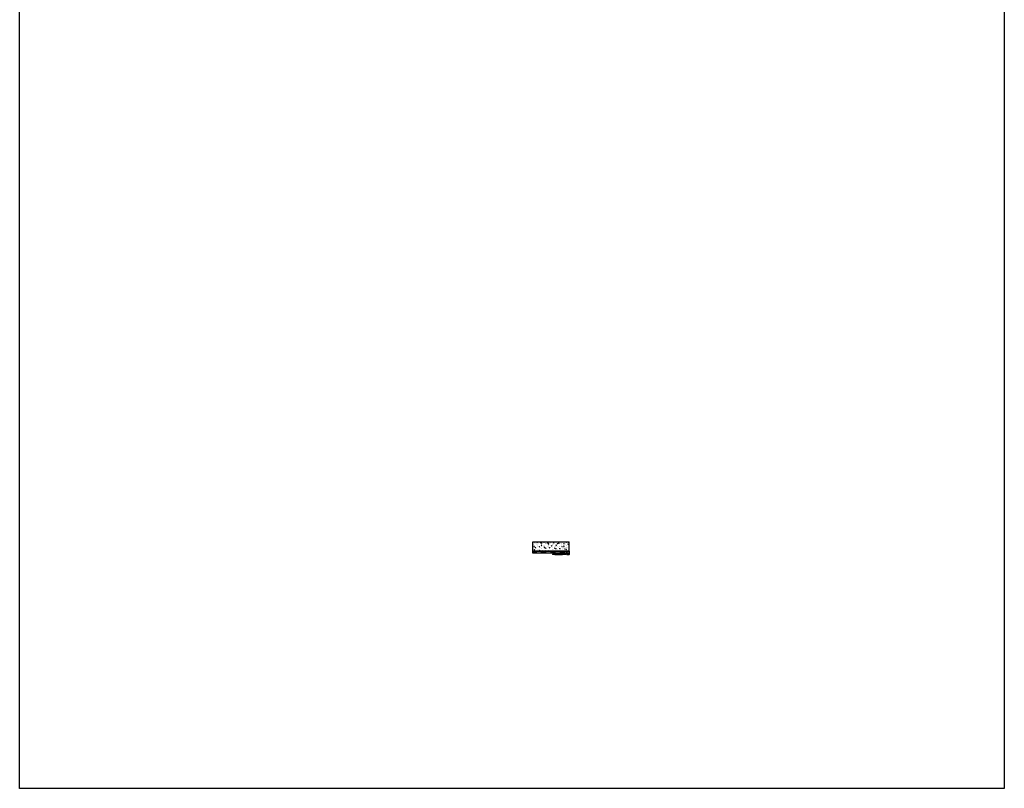
# Model space of a CAD drawing. Units: millimetres. Extents: x 128136 to 225926, y -1363026 to -628200.
# Drawn here: x 203633 to 214134, y -645088 to -636884 of the extents above; entities that cross this region are included whole.
import ezdxf

# ---------------------------------------------------------------- set-up
doc = ezdxf.new("R2010")
doc.units = ezdxf.units.MM
for name, color, linetype in [('GUIDE LINE', 252, 'Continuous'), ('HATCHANNEL', 70, 'Continuous'), ('SCREWS', 10, 'Continuous'), ('SIDING', 101, 'Continuous')]:
    doc.layers.add(name, color=color, linetype=linetype)
doc.layers.add('Wall', color=4, linetype='Continuous', lineweight=30)

# ---------------------------------------------------------------- blocks, each defined once
blk = doc.blocks.new('trur6')
at = {"layer": 'Wall', "color": 1}
for p, q in [((-15, 3), (-15, 3)), ((-15, -3), (-15, 3)), ((-15, -3), (-15, 3)), ((-13, 1), (-15, 3)), ((-12, 2), (-12, 1)), ((-12, 1), (-12, 2)), ((-12, 1), (-11, 1)), ((-12, -1), (-11, 1)), ((-12, 0), (-12, 1)), ((-12, 1), (-12, 0)), ((-11, 2), (-11, 1)), ((-11, 2), (-11, 1)), ((-11, 1), (-10, 1)), ((-11, -1), (-11, 1)), ((-11, -1), (-11, 1)), ((-10, 2), (-10, 1)), ((-10, 2), (-9, 1)), ((-10, -1), (-10, 1)), ((-10, -1), (-9, 1)), ((-10, -1), (-10, 1)), ((-9, 1), (-8, 1)), ((-9, -1), (-8, 1)), ((-8, 2), (-8, 1)), ((-8, 2), (-8, 1)), ((-8, 1), (-7, 1)), ((-8, -1), (-8, 1)), ((-8, -1), (-8, 1)), ((-7, 2), (-7, 1)), ((-7, 2), (-6, 1)), ((-7, -1), (-7, 1)), ((-7, -1), (-6, 1)), ((-7, -1), (-7, 1)), ((-5, 2), (-6, 1)), ((-6, 1), (-6, 1)), ((-6, -1), (-6, 1)), ((-5, -1), (-6, 1)), ((-5, 2), (-5, 1)), ((-5, 1), (-4, 1)), ((-5, -1), (-5, 1)), ((-5, -1), (-4, 1)), ((-4, 2), (-4, 1)), ((-4, 2), (-3, 1)), ((-4, -1), (-3, 1)), ((-4, -1), (-4, 1)), ((-2, 2), (-3, 1)), ((-3, 1), (-3, 1)), ((-3, -1), (-3, 1)), ((-2, -1), (-3, 1)), ((-2, 2), (-2, 1)), ((-2, 1), (-1, 1)), ((-2, -1), (-2, 1)), ((-1, -1), (-1, 1)), ((-1, -1), (-1, 1)), ((0, 0), (-1, 1)), ((0, 0), (-1, -1)), ((-13, -1), (-15, -3)), ((-15, -3), (-15, -3)), ((-12, -1), (-12, -1)), ((-11, -2), (-12, -1)), ((-11, -1), (-10, -1)), ((-11, -2), (-11, -1)), ((-10, -1), (-9, -1)), ((-10, -2), (-10, -1)), ((-10, -2), (-10, -1)), ((-8, -2), (-9, -1)), ((-8, -1), (-7, -1)), ((-8, -2), (-8, -1)), ((-7, -1), (-6, -1)), ((-7, -2), (-7, -1)), ((-7, -2), (-7, -1)), ((-6, -2), (-6, -1)), ((-6, -2), (-5, -1)), ((-5, -1), (-5, -1)), ((-4, -2), (-5, -1)), ((-4, -1), (-3, -1)), ((-4, -2), (-4, -1)), ((-3, -2), (-3, -1)), ((-3, -2), (-2, -1)), ((-2, -1), (-1, -1))]:
    blk.add_line(p, q, dxfattribs=at)
for centre, start, end in [((-12, 2), 231.9811, 265.2039), ((-12, -2), 90, 128.0189)]:
    blk.add_arc(centre, 0.96, start, end, dxfattribs=at)
blk = doc.blocks.new('hjll')
at = {"layer": 'Wall', "color": 1}
for p, q in [((-2, 3), (-4, 0)), ((-4, 0), (-4, 0)), ((-4, 0), (4, 0)), ((-4, 0), (4, 0)), ((-2, 22), (-1, 23)), ((-2, 22), (-1, 22)), ((-2, 21), (-1, 20)), ((-2, 21), (-1, 21)), ((-2, 19), (-1, 20)), ((-2, 19), (-1, 19)), ((-2, 18), (-1, 17)), ((-2, 18), (-1, 18)), ((-2, 16), (-1, 17)), ((-2, 16), (-1, 16)), ((-2, 15), (-1, 14)), ((-2, 15), (-1, 15)), ((-2, 13), (-1, 14)), ((-2, 13), (-1, 13)), ((-2, 12), (-1, 11)), ((-2, 12), (-1, 12)), ((-2, 10), (-1, 11)), ((-2, 10), (-1, 10)), ((-2, 9), (-1, 8)), ((-2, 9), (-1, 9)), ((-2, 7), (-1, 8)), ((-2, 7), (-1, 7)), ((-2, 6), (-1, 5)), ((-2, 6), (-1, 6)), ((-2, 4), (-1, 5)), ((-2, 4), (-1, 4)), ((0, 25), (-1, 24)), ((-1, 24), (1, 24)), ((-1, 23), (-1, 24)), ((-1, 24), (1, 24)), ((-1, 23), (1, 23)), ((-1, 23), (1, 22)), ((-1, 21), (-1, 22)), ((-1, 22), (1, 22)), ((-1, 20), (1, 21)), ((-1, 21), (1, 21)), ((-1, 21), (1, 21)), ((-1, 20), (-1, 20)), ((-1, 20), (1, 20)), ((-1, 20), (1, 19)), ((-1, 18), (-1, 19)), ((-1, 19), (1, 19)), ((-1, 17), (1, 18)), ((-1, 18), (1, 18)), ((-1, 18), (1, 18)), ((-1, 17), (-1, 17)), ((-1, 17), (1, 17)), ((-1, 17), (1, 16)), ((-1, 15), (-1, 16)), ((-1, 16), (1, 16)), ((-1, 14), (1, 15)), ((-1, 15), (1, 15)), ((-1, 15), (1, 15)), ((-1, 14), (-1, 14)), ((-1, 14), (1, 14)), ((-1, 14), (1, 13)), ((-1, 12), (-1, 13)), ((-1, 13), (1, 13)), ((-1, 11), (1, 12)), ((-1, 12), (1, 12)), ((-1, 12), (1, 12)), ((-1, 11), (-1, 11)), ((-1, 11), (1, 11)), ((-1, 11), (1, 10)), ((-1, 9), (-1, 10)), ((-1, 10), (1, 10)), ((-1, 8), (1, 9)), ((-1, 9), (1, 9)), ((-1, 9), (1, 9)), ((-1, 8), (-1, 8)), ((-1, 8), (1, 8)), ((-1, 8), (1, 7)), ((-1, 6), (-1, 7)), ((-1, 7), (1, 7)), ((-1, 5), (1, 6)), ((-1, 6), (1, 6)), ((-1, 6), (1, 6)), ((-1, 5), (-1, 5)), ((-1, 5), (1, 5)), ((-1, 5), (1, 4)), ((-1, 3), (-1, 4)), ((-1, 4), (1, 4)), ((0, 25), (1, 24)), ((0, 3), (1, 4)), ((1, 3), (0, 3)), ((1, 23), (1, 24)), ((2, 23), (1, 22)), ((2, 23), (1, 23)), ((1, 21), (1, 22)), ((1, 20), (1, 21)), ((2, 21), (1, 21)), ((2, 21), (1, 21)), ((2, 20), (1, 19)), ((2, 20), (1, 20)), ((1, 18), (1, 19)), ((1, 17), (1, 18)), ((2, 18), (1, 18)), ((2, 18), (1, 18)), ((2, 17), (1, 16)), ((2, 17), (1, 17)), ((1, 15), (1, 16)), ((1, 14), (1, 15)), ((2, 15), (1, 15)), ((2, 15), (1, 15)), ((2, 14), (1, 13)), ((2, 14), (1, 14)), ((1, 12), (1, 13)), ((1, 11), (1, 12)), ((2, 12), (1, 12)), ((2, 12), (1, 12)), ((2, 11), (1, 10)), ((2, 11), (1, 11)), ((1, 9), (1, 10)), ((1, 8), (1, 9)), ((2, 9), (1, 9)), ((2, 9), (1, 9)), ((2, 8), (1, 7)), ((2, 8), (1, 8)), ((1, 6), (1, 7)), ((1, 5), (1, 6)), ((2, 6), (1, 6)), ((2, 6), (1, 6)), ((2, 5), (1, 4)), ((2, 5), (1, 5)), ((1, 4), (1, 4)), ((2, 3), (1, 4)), ((1, 3), (2, 3)), ((2, 3), (4, 0)), ((4, 0), (4, 0))]:
    blk.add_line(p, q, dxfattribs=at)
for centre, start, end in [((-2, 3), 321.9811, 0), ((2, 3), 184.7961, 218.0189)]:
    blk.add_arc(centre, 1, start, end, dxfattribs=at)

msp = doc.modelspace()

# ---------------------------------------------------------------- hatches: boundary and pattern name
at = {"layer": 'GUIDE LINE'}
h = msp.add_hatch(color=2, dxfattribs=at)
h.dxf.hatch_style = 1
h.paths.add_polyline_path([(209444, -642591), (209434, -642591), (209434, -642594), (209444, -642594)])
at = {"layer": 'SCREWS'}
h = msp.add_hatch(dxfattribs=at)
h.set_pattern_fill('AR-CONC', color=2, scale=0.3)
h.set_pattern_definition([(50, (-24745.534, -121848.577), (54.6554007, -4.7817257), [5.715, -62.865]), (355, (-24745.534, -121848.577), (-10.5730264, 57.3170536), [4.572, -50.292175]), (100.451445, (-24740.98, -121848.976), (44.082374, 52.5353256), [4.8570026, -53.4270734]), (46.1842, (-24745.534, -121833.34), (81.323712, -12.612698), [8.5725, -94.2975]), (96.635558, (-24738.76, -121834.39), (71.22124, 74.227837), [7.285507, -80.140682]), (351.184151, (-24745.534, -121833.34), (71.22124, 74.227837), [6.85799, -75.43792]), (21, (-24737.914, -121837.147), (45.4843174, -30.6795595), [5.715, -62.865]), (326, (-24737.914, -121837.147), (18.5406085, 55.25639), [4.572, -50.292]), (71.451445, (-24734.124, -121839.704), (64.024926, 24.5768307), [4.8570026, -53.4269813]), (37.5, (-24745.534, -121848.577), (0.926581, 25.36651166), [0, -49.6824, 0, -51.054, 0, -50.4825]), (7.5, (-24745.534, -121848.577), (20.0458988, 30.0541724), [0, -29.1084, 0, -48.5394, 0, -19.2405]), (327.5, (-24762.527, -121848.577), (40.67717855, -1.7186232), [0, -19.05, 0, -59.436, 0, -78.867]), (317.5, (-24770.147, -121848.577), (44.4387544, 7.6279473), [0, -24.765, 0, -39.4716, 0, -56.007])])
h.paths.add_polyline_path([(209495, -642458), (209107, -642458), (209107, -642558), (209425, -642558, 0.215933), (209425, -642558), (209425, -642557), (209424, -642557), (209425, -642556), (209425, -642556), (209424, -642555), (209425, -642555), (209425, -642554), (209424, -642554), (209425, -642553), (209425, -642553), (209424, -642552), (209425, -642552), (209425, -642551), (209424, -642551), (209425, -642550), (209425, -642550), (209424, -642549), (209425, -642549), (209425, -642548), (209424, -642548), (209425, -642547), (209425, -642547), (209424, -642546), (209425, -642546), (209425, -642545), (209424, -642545), (209425, -642544), (209425, -642544), (209424, -642543), (209425, -642543), (209425, -642542), (209424, -642542), (209425, -642541), (209425, -642541), (209424, -642540), (209425, -642540), (209425, -642539), (209424, -642539), (209425, -642538), (209425, -642537), (209426, -642536), (209428, -642537), (209428, -642538), (209429, -642538), (209428, -642539), (209428, -642540), (209429, -642540), (209428, -642540), (209428, -642541), (209429, -642541), (209428, -642542), (209428, -642543), (209429, -642543), (209428, -642543), (209428, -642544), (209429, -642544), (209428, -642545), (209428, -642546), (209429, -642546), (209428, -642546), (209428, -642547), (209429, -642547), (209428, -642548), (209428, -642549), (209429, -642549), (209428, -642549), (209428, -642550), (209429, -642550), (209428, -642551), (209428, -642552), (209429, -642552), (209428, -642552), (209428, -642553), (209429, -642553), (209428, -642554), (209428, -642555), (209429, -642555), (209428, -642555), (209428, -642556), (209429, -642556), (209428, -642557), (209428, -642557), (209428, -642558), (209428, -642558, 0.194126), (209428, -642558), (209495, -642558)])

# ---------------------------------------------------------------- linework, layer by layer
at = {"layer": 'GUIDE LINE', "color": 2}
for p, q in [((209434, -642591), (209434, -642594)), ((209444, -642591), (209434, -642591)), ((209444, -642594), (209434, -642594)), ((209444, -642591), (209444, -642594))]:
    msp.add_line(p, q, dxfattribs=at)
at = {"layer": 'GUIDE LINE'}
msp.add_lwpolyline([(203633, -628200), (214134, -628200), (214134, -645088), (203633, -645088)], close=True, dxfattribs=at)
at = {"layer": 'HATCHANNEL', "color": 3}
for p, q in [((209107, -642577), (209107, -642558)), ((209470, -642559), (209107, -642559)), ((209495, -642559), (209107, -642559)), ((209495, -642577), (209107, -642577)), ((209495, -642558), (209495, -642577))]:
    msp.add_line(p, q, dxfattribs=at)
at = {"layer": 'HATCHANNEL', "color": 2}
for p, q in [((209143, -642566), (209107, -642566)), ((209143, -642571), (209107, -642571)), ((209243, -642566), (209198, -642566)), ((209243, -642571), (209198, -642571)), ((209343, -642566), (209298, -642566)), ((209343, -642571), (209298, -642571)), ((209443, -642566), (209398, -642566)), ((209443, -642571), (209398, -642571))]:
    msp.add_line(p, q, dxfattribs=at)
for centre, start, end in [((209143, -642568), 270, 90), ((209198, -642568), 90, 270), ((209243, -642568), 270, 90), ((209298, -642568), 90, 270), ((209343, -642568), 270, 90), ((209398, -642568), 90, 270), ((209443, -642568), 270, 90)]:
    msp.add_arc(centre, 2.5, start, end, dxfattribs=at)
at = {"layer": 'SIDING', "color": 3}
for p, q in [((209338, -642589), (209314, -642589)), ((209314, -642589), (209314, -642594)), ((209337, -642585), (209334, -642585)), ((209337, -642585), (209334, -642585)), ((209337, -642585), (209334, -642585)), ((209337, -642585), (209334, -642585)), ((209338, -642585), (209334, -642585)), ((209338, -642585), (209338, -642589)), ((209341, -642590), (209341, -642584)), ((209341, -642590), (209341, -642584)), ((209341, -642584), (209341, -642590)), ((209341, -642584), (209341, -642590)), ((209366, -642583), (209342, -642583)), ((209342, -642583), (209366, -642583)), ((209366, -642583), (209342, -642583)), ((209366, -642583), (209342, -642583)), ((209366, -642591), (209342, -642591)), ((209366, -642591), (209342, -642591)), ((209342, -642591), (209366, -642591)), ((209342, -642591), (209366, -642591)), ((209367, -642590), (209367, -642584)), ((209367, -642584), (209367, -642590)), ((209367, -642590), (209367, -642584)), ((209367, -642590), (209367, -642584)), ((209369, -642590), (209369, -642584)), ((209369, -642590), (209369, -642584)), ((209369, -642584), (209369, -642590)), ((209369, -642584), (209369, -642590)), ((209394, -642583), (209370, -642583)), ((209370, -642583), (209394, -642583)), ((209394, -642583), (209370, -642583)), ((209394, -642583), (209370, -642583)), ((209394, -642591), (209370, -642591)), ((209394, -642591), (209370, -642591)), ((209370, -642591), (209394, -642591)), ((209370, -642591), (209394, -642591)), ((209395, -642590), (209395, -642584)), ((209395, -642584), (209395, -642590)), ((209395, -642590), (209395, -642584)), ((209395, -642590), (209395, -642584)), ((209398, -642590), (209398, -642584)), ((209398, -642590), (209398, -642584)), ((209398, -642584), (209398, -642590)), ((209398, -642584), (209398, -642590)), ((209423, -642583), (209399, -642583)), ((209399, -642583), (209423, -642583)), ((209423, -642583), (209399, -642583)), ((209423, -642583), (209399, -642583)), ((209423, -642591), (209399, -642591)), ((209423, -642591), (209399, -642591)), ((209399, -642591), (209423, -642591)), ((209399, -642591), (209423, -642591)), ((209424, -642590), (209424, -642584)), ((209424, -642584), (209424, -642590)), ((209424, -642590), (209424, -642584)), ((209424, -642590), (209424, -642584)), ((209426, -642590), (209426, -642584)), ((209426, -642590), (209426, -642584)), ((209426, -642584), (209426, -642590)), ((209426, -642584), (209426, -642590))]:
    msp.add_line(p, q, dxfattribs=at)
at = {"layer": 'SIDING', "color": 3, "lineweight": 5}
for p, q in [((209434, -642594), (209314, -642594)), ((209334, -642581), (209481, -642581)), ((209427, -642583), (209469, -642583)), ((209427, -642591), (209434, -642591)), ((209444, -642591), (209452, -642591)), ((209453, -642594), (209444, -642594)), ((209453, -642591), (209455, -642587)), ((209454, -642594), (209457, -642589)), ((209456, -642587), (209468, -642587)), ((209457, -642589), (209470, -642589)), ((209469, -642586), (209470, -642585)), ((209470, -642589), (209473, -642585)), ((209479, -642585), (209473, -642585)), ((209479, -642585), (209482, -642589)), ((209481, -642581), (209484, -642585)), ((209482, -642589), (209488, -642589)), ((209484, -642585), (209488, -642585))]:
    msp.add_line(p, q, dxfattribs=at)
at = {"layer": 'SIDING', "color": 3}
for centre, radius, start, end in [((209334, -642583), 2.25, 90, 270), ((209342, -642584), 1, 90, 180), ((209342, -642584), 1, 90, 180), ((209342, -642584), 1, 90, 180), ((209342, -642584), 1, 90, 180), ((209342, -642590), 1, 180, 270), ((209342, -642590), 1, 180, 270), ((209342, -642590), 1, 180, 270), ((209342, -642590), 1, 180, 270), ((209366, -642584), 1, 0, 90), ((209366, -642584), 1, 0, 90), ((209366, -642584), 1, 0, 90), ((209366, -642584), 1, 0, 90), ((209366, -642590), 1, 270, 0), ((209366, -642590), 1, 270, 0), ((209366, -642590), 1, 270, 0), ((209366, -642590), 1, 270, 0), ((209370, -642584), 1, 90, 180), ((209370, -642584), 1, 90, 180), ((209370, -642584), 1, 90, 180), ((209370, -642584), 1, 90, 180), ((209370, -642590), 1, 180, 270), ((209370, -642590), 1, 180, 270), ((209370, -642590), 1, 180, 270), ((209370, -642590), 1, 180, 270), ((209394, -642584), 1, 0, 90), ((209394, -642584), 1, 0, 90), ((209394, -642584), 1, 0, 90), ((209394, -642584), 1, 0, 90), ((209394, -642590), 1, 270, 0), ((209394, -642590), 1, 270, 0), ((209394, -642590), 1, 270, 0), ((209394, -642590), 1, 270, 0), ((209399, -642584), 1, 90, 180), ((209399, -642584), 1, 90, 180), ((209399, -642584), 1, 90, 180), ((209399, -642584), 1, 90, 180), ((209399, -642590), 1, 180, 270), ((209399, -642590), 1, 180, 270), ((209399, -642590), 1, 180, 270), ((209399, -642590), 1, 180, 270), ((209423, -642584), 1, 0, 90), ((209423, -642584), 1, 0, 90), ((209423, -642584), 1, 0, 90), ((209423, -642584), 1, 0, 90), ((209423, -642590), 1, 270, 0), ((209423, -642590), 1, 270, 0), ((209423, -642590), 1, 270, 0), ((209423, -642590), 1, 270, 0), ((209427, -642584), 1, 90, 180), ((209427, -642584), 1, 90, 180), ((209427, -642584), 1, 90, 180), ((209427, -642584), 1, 90, 180), ((209427, -642590), 1, 180, 270), ((209427, -642590), 1, 180, 270), ((209427, -642590), 1, 180, 270), ((209427, -642590), 1, 180, 270)]:
    msp.add_arc(centre, radius, start, end, dxfattribs=at)
at = {"layer": 'SIDING', "color": 3, "lineweight": 5}
for centre, radius, start, end in [((209452, -642590), 1, 270, 327.9946), ((209453, -642593), 1, 270, 327.9946), ((209456, -642588), 1, 90, 147.9946), ((209468, -642586), 1, 270, 320.9645), ((209469, -642584), 1, 320.9645, 90), ((209488, -642587), 1.85, 270, 90)]:
    msp.add_arc(centre, radius, start, end, dxfattribs=at)
at = {"layer": 'Wall', "color": 4}
for p, q in [((209107, -642458), (209495, -642458)), ((209107, -642558), (209107, -642458)), ((209495, -642558), (209495, -642458)), ((209107, -642558), (209495, -642558))]:
    msp.add_line(p, q, dxfattribs=at)
at = {"layer": 'Wall', "color": 2, "linetype": 'Continuous'}
msp.add_line((209317, -642459), (209317, -642458), dxfattribs=at)
at = {"layer": 'Wall', "color": 3}
msp.add_line((209495, -642558), (209107, -642558), dxfattribs=at)
at = {"layer": 'Wall', "color": 1}
for p, q in [((209440, -642558), (209412, -642558)), ((209444, -642577), (209495, -642577)), ((209444, -642579), (209444, -642577)), ((209444, -642579), (209494, -642579)), ((209470, -642593), (209494, -642593)), ((209470, -642593), (209470, -642595)), ((209495, -642595), (209470, -642595)), ((209494, -642579), (209494, -642593)), ((209495, -642595), (209495, -642577))]:
    msp.add_line(p, q, dxfattribs=at)

# ---------------------------------------------------------------- block references
at = {"layer": 'SCREWS', "color": 5, "xscale": -1}
msp.add_blockref('hjll', (209439, -642587), dxfattribs=at)
at = {"layer": 'SCREWS', "color": 5, "rotation": 89.99999999952524}
msp.add_blockref('trur6', (209470, -642564), dxfattribs=at)

doc.saveas('drawing.dxf')
